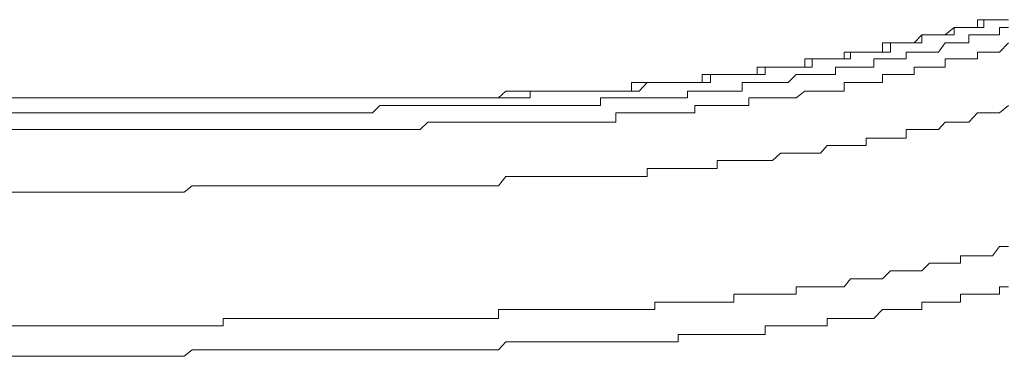
# Model space of a CAD drawing. Units: inches. Extents: x -711 to 1527, y -460 to 1132.
# Drawn here: x -513 to -500, y 158 to 162 of the extents above; entities that cross this region are included whole.
import ezdxf

# ---------------------------------------------------------------- set-up
doc = ezdxf.new("R2010")
doc.units = ezdxf.units.IN
doc.header["$MEASUREMENT"] = 0
doc.layers.add('图层 1', color=7, linetype='Continuous')

msp = doc.modelspace()

# ---------------------------------------------------------------- linework, layer by layer
at = {"layer": '图层 1', "color": 7, "lineweight": 9}
for points in [[(-500.727, 162.362), (-500.617, 162.362), (-500.504, 162.362), (-500.504, 162.467), (-500.421, 162.467), (-500.307, 162.467), (-500.215, 162.467), (-500.093, 162.467)], [(-500.727, 162.362), (-500.617, 162.362), (-500.504, 162.362), (-500.421, 162.362), (-500.421, 162.467), (-500.307, 162.467), (-500.215, 162.467), (-500.093, 162.467)], [(-506.739, 161.436), (-506.638, 161.436), (-506.534, 161.436), (-506.416, 161.436), (-506.416, 161.523), (-506.328, 161.523), (-506.21, 161.523), (-506.105, 161.523), (-506.005, 161.523), (-505.909, 161.523), (-505.799, 161.523), (-505.695, 161.523), (-505.603, 161.523), (-505.489, 161.523), (-505.38, 161.523), (-505.284, 161.523), (-505.183, 161.523), (-505.079, 161.523), (-504.978, 161.523), (-504.873, 161.637), (-504.768, 161.637), (-504.668, 161.637), (-504.563, 161.637), (-504.462, 161.637), (-504.34, 161.637), (-504.24, 161.637), (-504.143, 161.637), (-504.034, 161.637), (-504.034, 161.741), (-503.947, 161.741), (-503.838, 161.741), (-503.724, 161.741), (-503.615, 161.741), (-503.527, 161.741), (-503.418, 161.741), (-503.313, 161.741), (-503.313, 161.838), (-503.213, 161.838), (-503.108, 161.838), (-503.007, 161.838), (-502.903, 161.838), (-502.785, 161.838), (-502.688, 161.838), (-502.688, 161.951), (-502.579, 161.951), (-502.492, 161.951), (-502.383, 161.951), (-502.269, 161.951), (-502.182, 161.951), (-502.182, 162.039), (-502.072, 162.039), (-501.976, 162.039), (-501.876, 162.039), (-501.762, 162.039), (-501.653, 162.039), (-501.653, 162.161), (-501.548, 162.161), (-501.448, 162.161), (-501.343, 162.161), (-501.242, 162.161), (-501.242, 162.266), (-501.137, 162.266), (-501.019, 162.266), (-500.932, 162.266), (-500.814, 162.266), (-500.814, 162.362), (-500.727, 162.362)], [(-506.739, 161.523), (-506.638, 161.523), (-506.534, 161.523), (-506.416, 161.523), (-506.328, 161.523), (-506.21, 161.523), (-506.105, 161.523), (-506.005, 161.523), (-505.909, 161.523), (-505.799, 161.523), (-505.695, 161.523), (-505.603, 161.523), (-505.489, 161.523), (-505.38, 161.523), (-505.284, 161.523), (-505.183, 161.523), (-505.079, 161.523), (-505.079, 161.637), (-504.978, 161.637), (-504.873, 161.637), (-504.768, 161.637), (-504.668, 161.637), (-504.563, 161.637), (-504.462, 161.637), (-504.34, 161.637), (-504.24, 161.637), (-504.143, 161.637), (-504.143, 161.741), (-504.034, 161.741), (-503.947, 161.741), (-503.838, 161.741), (-503.724, 161.741), (-503.615, 161.741), (-503.527, 161.741), (-503.418, 161.741), (-503.418, 161.838), (-503.313, 161.838), (-503.213, 161.838), (-503.108, 161.838), (-503.007, 161.838), (-502.903, 161.838), (-502.785, 161.838), (-502.785, 161.951), (-502.688, 161.951), (-502.579, 161.951), (-502.492, 161.951), (-502.383, 161.951), (-502.269, 161.951), (-502.269, 162.039), (-502.182, 162.039), (-502.072, 162.039), (-501.976, 162.039), (-501.876, 162.039), (-501.762, 162.039), (-501.762, 162.161), (-501.653, 162.161), (-501.548, 162.161), (-501.448, 162.161), (-501.343, 162.161), (-501.242, 162.266), (-501.137, 162.266), (-501.019, 162.266), (-500.932, 162.266), (-500.814, 162.362), (-500.727, 162.362)], [(-500.504, 162.266), (-500.421, 162.266), (-500.307, 162.266), (-500.215, 162.266), (-500.215, 162.362), (-500.093, 162.362)], [(-506.638, 161.331), (-506.534, 161.331), (-506.416, 161.331), (-506.328, 161.331), (-506.21, 161.331), (-506.105, 161.331), (-506.005, 161.331), (-505.909, 161.331), (-505.799, 161.331), (-505.695, 161.331), (-505.603, 161.331), (-505.489, 161.331), (-505.489, 161.436), (-505.38, 161.436), (-505.284, 161.436), (-505.183, 161.436), (-505.079, 161.436), (-504.978, 161.436), (-504.873, 161.436), (-504.768, 161.436), (-504.668, 161.436), (-504.563, 161.436), (-504.462, 161.436), (-504.34, 161.436), (-504.34, 161.523), (-504.24, 161.523), (-504.143, 161.523), (-504.034, 161.523), (-503.947, 161.523), (-503.838, 161.523), (-503.724, 161.523), (-503.615, 161.523), (-503.615, 161.637), (-503.527, 161.637), (-503.418, 161.637), (-503.313, 161.637), (-503.213, 161.637), (-503.108, 161.637), (-503.007, 161.637), (-502.903, 161.741), (-502.785, 161.741), (-502.688, 161.741), (-502.579, 161.741), (-502.492, 161.741), (-502.383, 161.741), (-502.383, 161.838), (-502.269, 161.838), (-502.182, 161.838), (-502.072, 161.838), (-501.976, 161.838), (-501.876, 161.838), (-501.876, 161.951), (-501.762, 161.951), (-501.653, 161.951), (-501.548, 161.951), (-501.448, 161.951), (-501.448, 162.039), (-501.343, 162.039), (-501.242, 162.039), (-501.137, 162.039), (-501.019, 162.039), (-500.932, 162.161), (-500.814, 162.161), (-500.727, 162.161), (-500.617, 162.161), (-500.617, 162.266), (-500.504, 162.266)], [(-500.307, 162.039), (-500.215, 162.039), (-500.093, 162.161)], [(-506.638, 161.112), (-506.534, 161.112), (-506.416, 161.112), (-506.328, 161.112), (-506.21, 161.112), (-506.105, 161.112), (-506.005, 161.112), (-505.909, 161.112), (-505.799, 161.112), (-505.695, 161.112), (-505.603, 161.112), (-505.489, 161.112), (-505.38, 161.112), (-505.284, 161.112), (-505.284, 161.235), (-505.183, 161.235), (-505.079, 161.235), (-504.978, 161.235), (-504.873, 161.235), (-504.768, 161.235), (-504.668, 161.235), (-504.563, 161.235), (-504.462, 161.235), (-504.34, 161.235), (-504.24, 161.235), (-504.24, 161.331), (-504.143, 161.331), (-504.034, 161.331), (-503.947, 161.331), (-503.838, 161.331), (-503.724, 161.331), (-503.615, 161.331), (-503.527, 161.331), (-503.527, 161.436), (-503.418, 161.436), (-503.313, 161.436), (-503.213, 161.436), (-503.108, 161.436), (-503.007, 161.436), (-502.903, 161.436), (-502.785, 161.523), (-502.688, 161.523), (-502.579, 161.523), (-502.492, 161.523), (-502.383, 161.523), (-502.269, 161.523), (-502.269, 161.637), (-502.182, 161.637), (-502.072, 161.637), (-501.976, 161.637), (-501.876, 161.637), (-501.762, 161.637), (-501.762, 161.741), (-501.653, 161.741), (-501.548, 161.741), (-501.448, 161.741), (-501.343, 161.741), (-501.343, 161.838), (-501.242, 161.838), (-501.137, 161.838), (-501.019, 161.838), (-500.932, 161.838), (-500.932, 161.951), (-500.814, 161.951), (-500.727, 161.951), (-500.617, 161.951), (-500.504, 161.951), (-500.504, 162.039), (-500.421, 162.039), (-500.307, 162.039)], [(-528.001, 161.436), (-512.961, 161.436)], [(-512.961, 161.436), (-512.856, 161.436), (-512.747, 161.436), (-512.651, 161.436), (-512.546, 161.436), (-512.437, 161.436), (-512.327, 161.436), (-512.24, 161.436), (-512.126, 161.436), (-512.017, 161.436), (-511.93, 161.436), (-511.812, 161.436), (-511.698, 161.436), (-511.606, 161.436), (-511.502, 161.436), (-511.401, 161.436), (-511.296, 161.436), (-511.196, 161.436), (-511.091, 161.436), (-510.99, 161.436), (-510.886, 161.436), (-510.785, 161.436), (-510.671, 161.436), (-510.562, 161.436), (-510.475, 161.436), (-510.366, 161.436), (-510.269, 161.436), (-510.169, 161.436), (-510.055, 161.436), (-509.937, 161.436), (-509.859, 161.436), (-509.741, 161.436), (-509.636, 161.436), (-509.531, 161.436), (-509.431, 161.436), (-509.326, 161.436), (-509.225, 161.436), (-509.103, 161.436), (-509.02, 161.436), (-508.915, 161.436), (-508.797, 161.436), (-508.71, 161.436), (-508.6, 161.436), (-508.504, 161.436), (-508.404, 161.436), (-508.29, 161.436), (-508.198, 161.436), (-508.093, 161.436), (-507.975, 161.436), (-507.871, 161.436), (-507.77, 161.436), (-507.674, 161.436), (-507.565, 161.436), (-507.46, 161.436), (-507.342, 161.436), (-507.255, 161.436), (-507.167, 161.436), (-507.049, 161.436), (-506.944, 161.436), (-506.835, 161.436), (-506.739, 161.523)], [(-512.961, 161.436), (-512.856, 161.436), (-512.747, 161.436), (-512.651, 161.436), (-512.546, 161.436), (-512.437, 161.436), (-512.327, 161.436), (-512.24, 161.436), (-512.126, 161.436), (-512.017, 161.436), (-511.93, 161.436), (-511.812, 161.436), (-511.698, 161.436), (-511.606, 161.436), (-511.502, 161.436), (-511.401, 161.436), (-511.296, 161.436), (-511.196, 161.436), (-511.091, 161.436), (-510.99, 161.436), (-510.886, 161.436), (-510.785, 161.436), (-510.671, 161.436), (-510.562, 161.436), (-510.475, 161.436), (-510.366, 161.436), (-510.269, 161.436), (-510.169, 161.436), (-510.055, 161.436), (-509.937, 161.436), (-509.859, 161.436), (-509.741, 161.436), (-509.636, 161.436), (-509.531, 161.436), (-509.431, 161.436), (-509.326, 161.436), (-509.225, 161.436), (-509.103, 161.436), (-509.02, 161.436), (-508.915, 161.436), (-508.797, 161.436), (-508.71, 161.436), (-508.6, 161.436), (-508.504, 161.436), (-508.404, 161.436), (-508.29, 161.436), (-508.198, 161.436), (-508.093, 161.436), (-507.975, 161.436), (-507.871, 161.436), (-507.77, 161.436), (-507.674, 161.436), (-507.565, 161.436), (-507.46, 161.436), (-507.342, 161.436), (-507.255, 161.436), (-507.167, 161.436), (-507.049, 161.436), (-506.944, 161.436), (-506.835, 161.436), (-506.739, 161.436)], [(-512.961, 161.235), (-512.856, 161.235), (-512.747, 161.235), (-512.651, 161.235), (-512.546, 161.235), (-512.437, 161.235), (-512.327, 161.235), (-512.24, 161.235), (-512.126, 161.235), (-512.017, 161.235), (-511.93, 161.235), (-511.812, 161.235), (-511.698, 161.235), (-511.606, 161.235), (-511.502, 161.235), (-511.401, 161.235), (-511.296, 161.235), (-511.196, 161.235), (-511.091, 161.235), (-510.99, 161.235), (-510.886, 161.235), (-510.785, 161.235), (-510.671, 161.235), (-510.562, 161.235), (-510.475, 161.235), (-510.366, 161.235), (-510.269, 161.235), (-510.169, 161.235), (-510.055, 161.235), (-509.937, 161.235), (-509.859, 161.235), (-509.741, 161.235), (-509.636, 161.235), (-509.531, 161.235), (-509.431, 161.235), (-509.326, 161.235), (-509.225, 161.235), (-509.103, 161.235), (-509.02, 161.235), (-508.915, 161.235), (-508.797, 161.235), (-508.71, 161.235), (-508.6, 161.235), (-508.504, 161.235), (-508.404, 161.331), (-508.29, 161.331), (-508.198, 161.331), (-508.093, 161.331), (-507.975, 161.331), (-507.871, 161.331), (-507.77, 161.331), (-507.674, 161.331), (-507.565, 161.331), (-507.46, 161.331), (-507.342, 161.331), (-507.255, 161.331), (-507.167, 161.331), (-507.049, 161.331), (-506.944, 161.331), (-506.835, 161.331), (-506.739, 161.331), (-506.638, 161.331)], [(-506.21, 160.396), (-506.105, 160.396), (-506.005, 160.396), (-505.909, 160.396), (-505.799, 160.396), (-505.695, 160.396), (-505.603, 160.396), (-505.489, 160.396), (-505.38, 160.396), (-505.284, 160.396), (-505.183, 160.396), (-505.079, 160.396), (-504.978, 160.396), (-504.873, 160.396), (-504.873, 160.5), (-504.768, 160.5), (-504.668, 160.5), (-504.563, 160.5), (-504.462, 160.5), (-504.34, 160.5), (-504.24, 160.5), (-504.143, 160.5), (-504.034, 160.5), (-503.947, 160.5), (-503.947, 160.605), (-503.838, 160.605), (-503.724, 160.605), (-503.615, 160.605), (-503.527, 160.605), (-503.418, 160.605), (-503.313, 160.605), (-503.213, 160.605), (-503.108, 160.701), (-503.007, 160.701), (-502.903, 160.701), (-502.785, 160.701), (-502.688, 160.701), (-502.579, 160.701), (-502.492, 160.806), (-502.383, 160.806), (-502.269, 160.806), (-502.182, 160.806), (-502.072, 160.806), (-501.976, 160.806), (-501.976, 160.902), (-501.876, 160.902), (-501.762, 160.902), (-501.653, 160.902), (-501.548, 160.902), (-501.448, 160.902), (-501.448, 161.016), (-501.343, 161.016), (-501.242, 161.016), (-501.137, 161.016), (-501.019, 161.016), (-500.932, 161.112), (-500.814, 161.112), (-500.727, 161.112), (-500.617, 161.112), (-500.504, 161.235), (-500.421, 161.235), (-500.307, 161.235), (-500.215, 161.235), (-500.093, 161.331)], [(-528.001, 161.235), (-512.961, 161.235)], [(-528.001, 161.016), (-512.961, 161.016)], [(-512.961, 161.016), (-512.856, 161.016), (-512.747, 161.016), (-512.651, 161.016), (-512.546, 161.016), (-512.437, 161.016), (-512.327, 161.016), (-512.24, 161.016), (-512.126, 161.016), (-512.017, 161.016), (-511.93, 161.016), (-511.812, 161.016), (-511.698, 161.016), (-511.606, 161.016), (-511.502, 161.016), (-511.401, 161.016), (-511.296, 161.016), (-511.196, 161.016), (-511.091, 161.016), (-510.99, 161.016), (-510.886, 161.016), (-510.785, 161.016), (-510.671, 161.016), (-510.562, 161.016), (-510.475, 161.016), (-510.366, 161.016), (-510.269, 161.016), (-510.169, 161.016), (-510.055, 161.016), (-509.937, 161.016), (-509.859, 161.016), (-509.741, 161.016), (-509.636, 161.016), (-509.531, 161.016), (-509.431, 161.016), (-509.326, 161.016), (-509.225, 161.016), (-509.103, 161.016), (-509.02, 161.016), (-508.915, 161.016), (-508.797, 161.016), (-508.71, 161.016), (-508.6, 161.016), (-508.504, 161.016), (-508.404, 161.016), (-508.29, 161.016), (-508.198, 161.016), (-508.093, 161.016), (-507.975, 161.016), (-507.871, 161.016), (-507.77, 161.112), (-507.674, 161.112), (-507.565, 161.112), (-507.46, 161.112), (-507.342, 161.112), (-507.255, 161.112), (-507.167, 161.112), (-507.049, 161.112), (-506.944, 161.112), (-506.835, 161.112), (-506.739, 161.112), (-506.638, 161.112)], [(-512.651, 160.186), (-512.546, 160.186), (-512.437, 160.186), (-512.327, 160.186), (-512.24, 160.186), (-512.126, 160.186), (-512.017, 160.186), (-511.93, 160.186), (-511.812, 160.186), (-511.698, 160.186), (-511.606, 160.186), (-511.502, 160.186), (-511.401, 160.186), (-511.296, 160.186), (-511.196, 160.186), (-511.091, 160.186), (-510.99, 160.186), (-510.886, 160.273), (-510.785, 160.273), (-510.671, 160.273), (-510.562, 160.273), (-510.475, 160.273), (-510.366, 160.273), (-510.269, 160.273), (-510.169, 160.273), (-510.055, 160.273), (-509.937, 160.273), (-509.859, 160.273), (-509.741, 160.273), (-509.636, 160.273), (-509.531, 160.273), (-509.431, 160.273), (-509.326, 160.273), (-509.225, 160.273), (-509.103, 160.273), (-509.02, 160.273), (-508.915, 160.273), (-508.797, 160.273), (-508.71, 160.273), (-508.6, 160.273), (-508.504, 160.273), (-508.404, 160.273), (-508.29, 160.273), (-508.198, 160.273), (-508.093, 160.273), (-507.975, 160.273), (-507.871, 160.273), (-507.77, 160.273), (-507.674, 160.273), (-507.565, 160.273), (-507.46, 160.273), (-507.342, 160.273), (-507.255, 160.273), (-507.167, 160.273), (-507.049, 160.273), (-506.944, 160.273), (-506.835, 160.273), (-506.739, 160.396), (-506.638, 160.396), (-506.534, 160.396), (-506.416, 160.396), (-506.328, 160.396), (-506.21, 160.396)], [(-516.181, 160.186), (-515.967, 160.186), (-515.753, 160.186), (-515.548, 160.186), (-515.46, 160.186), (-515.238, 160.186), (-515.032, 160.186), (-514.827, 160.186), (-514.722, 160.186), (-514.517, 160.186), (-514.294, 160.186), (-514.088, 160.186), (-513.892, 160.186), (-513.782, 160.186), (-513.586, 160.186), (-513.372, 160.186), (-513.166, 160.186), (-512.961, 160.186), (-512.856, 160.186), (-512.651, 160.186)], [(-505.695, 158.639), (-505.603, 158.639), (-505.489, 158.639), (-505.38, 158.639), (-505.284, 158.639), (-505.183, 158.639), (-505.079, 158.639), (-504.978, 158.639), (-504.873, 158.639), (-504.768, 158.639), (-504.768, 158.735), (-504.668, 158.735), (-504.563, 158.735), (-504.462, 158.735), (-504.34, 158.735), (-504.24, 158.735), (-504.143, 158.735), (-504.034, 158.735), (-503.947, 158.735), (-503.838, 158.735), (-503.724, 158.735), (-503.724, 158.84), (-503.615, 158.84), (-503.527, 158.84), (-503.418, 158.84), (-503.313, 158.84), (-503.213, 158.84), (-503.108, 158.84), (-503.007, 158.84), (-502.903, 158.84), (-502.903, 158.936), (-502.785, 158.936), (-502.688, 158.936), (-502.579, 158.936), (-502.492, 158.936), (-502.383, 158.936), (-502.269, 158.936), (-502.182, 159.041), (-502.072, 159.041), (-501.976, 159.041), (-501.876, 159.041), (-501.762, 159.041), (-501.653, 159.146), (-501.548, 159.146), (-501.448, 159.146), (-501.343, 159.146), (-501.242, 159.146), (-501.137, 159.251), (-501.019, 159.251), (-500.932, 159.251), (-500.814, 159.251), (-500.727, 159.251), (-500.727, 159.347), (-500.617, 159.347), (-500.504, 159.347), (-500.421, 159.347), (-500.307, 159.347), (-500.215, 159.469), (-500.093, 159.469)], [(-505.183, 158.211), (-505.079, 158.211), (-504.978, 158.211), (-504.873, 158.211), (-504.768, 158.211), (-504.668, 158.211), (-504.563, 158.211), (-504.462, 158.211), (-504.462, 158.307), (-504.34, 158.307), (-504.24, 158.307), (-504.143, 158.307), (-504.034, 158.307), (-503.947, 158.307), (-503.838, 158.307), (-503.724, 158.307), (-503.615, 158.307), (-503.527, 158.307), (-503.418, 158.307), (-503.313, 158.307), (-503.313, 158.421), (-503.213, 158.421), (-503.108, 158.421), (-503.007, 158.421), (-502.903, 158.421), (-502.785, 158.421), (-502.688, 158.421), (-502.579, 158.421), (-502.492, 158.421), (-502.492, 158.517), (-502.383, 158.517), (-502.269, 158.517), (-502.182, 158.517), (-502.072, 158.517), (-501.976, 158.517), (-501.876, 158.517), (-501.762, 158.639), (-501.653, 158.639), (-501.548, 158.639), (-501.448, 158.639), (-501.343, 158.639), (-501.242, 158.639), (-501.242, 158.735), (-501.137, 158.735), (-501.019, 158.735), (-500.932, 158.735), (-500.814, 158.735), (-500.727, 158.735), (-500.727, 158.84), (-500.617, 158.84), (-500.504, 158.84), (-500.421, 158.84), (-500.307, 158.84), (-500.215, 158.84), (-500.215, 158.936), (-500.093, 158.936)], [(-512.651, 158.421), (-512.546, 158.421), (-512.437, 158.421), (-512.327, 158.421), (-512.24, 158.421), (-512.126, 158.421), (-512.017, 158.421), (-511.93, 158.421), (-511.812, 158.421), (-511.698, 158.421), (-511.606, 158.421), (-511.502, 158.421), (-511.401, 158.421), (-511.296, 158.421), (-511.196, 158.421), (-511.091, 158.421), (-510.99, 158.421), (-510.886, 158.421), (-510.785, 158.421), (-510.671, 158.421), (-510.562, 158.421), (-510.475, 158.421), (-510.475, 158.517), (-510.366, 158.517), (-510.269, 158.517), (-510.169, 158.517), (-510.055, 158.517), (-509.937, 158.517), (-509.859, 158.517), (-509.741, 158.517), (-509.636, 158.517), (-509.531, 158.517), (-509.431, 158.517), (-509.326, 158.517), (-509.225, 158.517), (-509.103, 158.517), (-509.02, 158.517), (-508.915, 158.517), (-508.797, 158.517), (-508.71, 158.517), (-508.6, 158.517), (-508.504, 158.517), (-508.404, 158.517), (-508.29, 158.517), (-508.198, 158.517), (-508.093, 158.517), (-507.975, 158.517), (-507.871, 158.517), (-507.77, 158.517), (-507.674, 158.517), (-507.565, 158.517), (-507.46, 158.517), (-507.342, 158.517), (-507.255, 158.517), (-507.167, 158.517), (-507.049, 158.517), (-506.944, 158.517), (-506.835, 158.517), (-506.835, 158.639), (-506.739, 158.639), (-506.638, 158.639), (-506.534, 158.639), (-506.416, 158.639), (-506.328, 158.639), (-506.21, 158.639), (-506.105, 158.639), (-506.005, 158.639), (-505.909, 158.639), (-505.799, 158.639), (-505.695, 158.639)], [(-516.583, 158.421), (-516.387, 158.421), (-516.181, 158.421), (-515.967, 158.421), (-515.753, 158.421), (-515.657, 158.421), (-515.46, 158.421), (-515.238, 158.421), (-515.032, 158.421), (-514.827, 158.421), (-514.722, 158.421), (-514.517, 158.421), (-514.294, 158.421), (-514.088, 158.421), (-513.892, 158.421), (-513.782, 158.421), (-513.586, 158.421), (-513.372, 158.421), (-513.166, 158.421), (-512.961, 158.421), (-512.856, 158.421), (-512.651, 158.421)], [(-512.017, 158.019), (-511.93, 158.019), (-511.812, 158.019), (-511.698, 158.019), (-511.606, 158.019), (-511.502, 158.019), (-511.401, 158.019), (-511.296, 158.019), (-511.196, 158.019), (-511.091, 158.019), (-510.99, 158.019), (-510.886, 158.106), (-510.785, 158.106), (-510.671, 158.106), (-510.562, 158.106), (-510.475, 158.106), (-510.366, 158.106), (-510.269, 158.106), (-510.169, 158.106), (-510.055, 158.106), (-509.937, 158.106), (-509.859, 158.106), (-509.741, 158.106), (-509.636, 158.106), (-509.531, 158.106), (-509.431, 158.106), (-509.326, 158.106), (-509.225, 158.106), (-509.103, 158.106), (-509.02, 158.106), (-508.915, 158.106), (-508.797, 158.106), (-508.71, 158.106), (-508.6, 158.106), (-508.504, 158.106), (-508.404, 158.106), (-508.29, 158.106), (-508.198, 158.106), (-508.093, 158.106), (-507.975, 158.106), (-507.871, 158.106), (-507.77, 158.106), (-507.674, 158.106), (-507.565, 158.106), (-507.46, 158.106), (-507.342, 158.106), (-507.255, 158.106), (-507.167, 158.106), (-507.049, 158.106), (-506.944, 158.106), (-506.835, 158.106), (-506.739, 158.211), (-506.638, 158.211), (-506.534, 158.211), (-506.416, 158.211), (-506.328, 158.211), (-506.21, 158.211), (-506.105, 158.211), (-506.005, 158.211), (-505.909, 158.211), (-505.799, 158.211), (-505.695, 158.211), (-505.603, 158.211), (-505.489, 158.211), (-505.38, 158.211), (-505.284, 158.211), (-505.183, 158.211)], [(-513.372, 158.019), (-512.856, 158.019)], [(-512.856, 158.019), (-512.437, 158.019)], [(-512.437, 158.019), (-512.017, 158.019)]]:
    msp.add_lwpolyline(points, dxfattribs=at)

doc.saveas('drawing.dxf')
